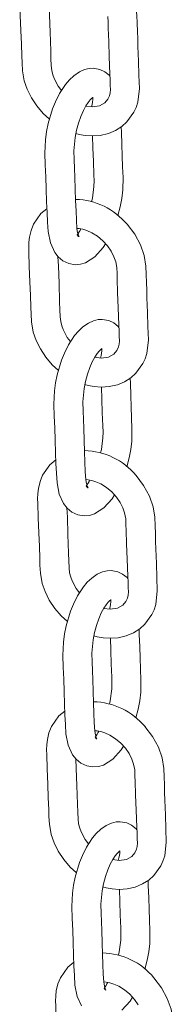
# Model space of a CAD drawing. Units: millimetres. Extents: x -3648 to 22160, y -9343 to 2829.
# Drawn here: x 308 to 351, y -7881 to -7610 of the extents above; entities that cross this region are included whole.
import ezdxf

# ---------------------------------------------------------------- set-up
doc = ezdxf.new("R2010")
doc.units = ezdxf.units.MM

msp = doc.modelspace()

# ---------------------------------------------------------------- linework, layer by layer
at = {"color": 7, "linetype": 'Continuous', "lineweight": 15, "flags": 128}
for points in [[(312.9, -7592.6), (311.24, -7593.94), (309.23, -7596.87), (308.54, -7598.59), (308.08, -7600.47), (307.92, -7601.84), (307.89, -7603.31), (307.93, -7604.55), (308.06, -7608.55), (308.21, -7612.75), (308.35, -7616.49), (308.46, -7619.73), (308.54, -7621.63), (308.64, -7623.81), (309.16, -7626.62), (309.94, -7628.9), (311.1, -7631.26), (312.59, -7633.51), (314.37, -7635.58), (316.1, -7637.15)], [(323.34, -7641.06), (324.27, -7641.32), (325.88, -7641.62), (327.82, -7641.76), (330.03, -7641.61), (332.28, -7641.1), (334.26, -7640.27), (335.97, -7639.18), (337.39, -7637.91), (339.31, -7635.22), (339.9, -7633.93), (340.38, -7632.46), (340.81, -7628.69), (340.7, -7625.03), (340.57, -7621.19), (340.42, -7617.16), (340.35, -7615.07), (340.27, -7612.93), (340.19, -7610.75), (340.1, -7608.43), (339.64, -7605.53), (338.63, -7602.57), (337.05, -7599.65), (334.95, -7596.9)], [(319.41, -7629.23), (318.51, -7628.04), (317.36, -7625.91), (316.98, -7624.88), (316.69, -7623.7), (316.54, -7622.39), (316.48, -7620.45), (316.41, -7618.3), (316.23, -7613.16), (316.06, -7608.44), (315.95, -7605.81)], [(332.12, -7608.83), (332.19, -7610.44), (332.25, -7612.06), (332.37, -7615.71), (332.53, -7619.95), (332.69, -7624.64), (332.76, -7626.28), (332.82, -7627.82), (332.85, -7629.01), (332.76, -7629.9), (332.58, -7630.69), (332.15, -7631.65), (331.3, -7632.68), (329.83, -7633.5), (329.83, -7633.5)], [(332.72, -7625.32), (332.49, -7625.04), (331.27, -7624.07), (329.93, -7623.43), (328.14, -7623.09), (327, -7623.16), (325.72, -7623.47), (324.3, -7624.12), (322.79, -7625.17)], [(322.79, -7625.17), (321.56, -7626.33), (320.49, -7627.58), (318.84, -7630.09), (317.71, -7632.39), (316.93, -7634.33), (315.74, -7638.35), (315.29, -7640.55), (314.98, -7642.83), (314.82, -7646.5), (314.93, -7649.73), (315.05, -7653.02), (315.17, -7656.41), (315.3, -7659.89), (315.41, -7662.82), (315.51, -7665.5), (315.68, -7668.1), (316.32, -7671.23), (317.51, -7673.83), (318.49, -7675.09), (319.78, -7676.18), (321.41, -7676.94), (323.11, -7677.23), (324.6, -7677.1), (325.97, -7676.69), (328.6, -7675.04), (330.87, -7672.51), (331.5, -7671.47)], [(323.72, -7669.03), (323.81, -7669.24), (323.96, -7669.36), (324.08, -7669.44), (324.18, -7669.5), (324.21, -7669.49), (324.02, -7669.1), (323.78, -7668.32), (323.61, -7667.34), (323.47, -7665), (323.38, -7662.4), (323.28, -7659.55), (323.17, -7656.44), (323.05, -7653.08), (322.97, -7650.71), (322.88, -7648.27), (322.81, -7645.85), (323.12, -7642.16), (323.51, -7640.2), (324.04, -7638.24), (324.7, -7636.37), (325.4, -7634.78), (326.09, -7633.49), (326.73, -7632.52), (327.28, -7631.82), (327.72, -7631.37), (328, -7631.13), (328.05, -7631.08)], [(329.83, -7633.5), (327.85, -7633.78), (326.07, -7633.53)], [(334.88, -7663.71), (335.56, -7661.27), (335.98, -7658.96), (336.25, -7656.62), (336.31, -7653.22), (336.2, -7650.24), (336.1, -7647.2), (335.98, -7644.09), (335.86, -7640.71), (335.81, -7639.28)], [(327.9, -7641.75), (328.02, -7645.08), (328.15, -7648.78), (328.29, -7652.45), (328.34, -7654.15), (328.3, -7655.73), (327.88, -7658.95), (327.65, -7659.89)], [(315.37, -7661.8), (313.71, -7663.14), (311.7, -7666.07), (311.01, -7667.79), (310.55, -7669.67), (310.39, -7671.05), (310.36, -7672.52), (310.4, -7673.75), (310.53, -7677.76), (310.68, -7681.96), (310.82, -7685.69), (310.93, -7688.93), (311.01, -7690.83), (311.11, -7693.02), (311.63, -7695.83), (312.41, -7698.11), (313.57, -7700.46), (315.06, -7702.72), (316.84, -7704.79), (318.57, -7706.35)], [(325.81, -7710.26), (326.74, -7710.53), (328.35, -7710.82), (330.28, -7710.96), (332.5, -7710.82), (334.75, -7710.3), (336.73, -7709.47), (338.44, -7708.38), (339.86, -7707.11), (341.78, -7704.43), (342.37, -7703.14), (342.85, -7701.66), (343.28, -7697.9), (343.17, -7694.23), (343.04, -7690.39), (342.89, -7686.36), (342.82, -7684.27), (342.74, -7682.13), (342.66, -7679.95), (342.57, -7677.63), (342.11, -7674.74), (341.09, -7671.77), (339.52, -7668.85), (337.42, -7666.1)], [(323.6, -7667.24), (324.24, -7667.28), (325.25, -7667.48), (326.38, -7667.83), (327.75, -7668.45), (329.29, -7669.42), (330.76, -7670.66), (332.03, -7672.06), (333.06, -7673.55), (333.81, -7675.04), (334.29, -7676.42), (334.59, -7678.03), (334.66, -7679.64), (334.72, -7681.26), (334.84, -7684.91), (334.99, -7689.16), (335.16, -7693.84), (335.22, -7695.48), (335.29, -7697.03), (335.32, -7698.21), (335.23, -7699.1), (335.05, -7699.9), (334.62, -7700.86), (333.77, -7701.88), (332.3, -7702.71), (332.3, -7702.71)], [(321.88, -7698.44), (320.98, -7697.25), (319.82, -7695.12), (319.45, -7694.09), (319.16, -7692.91), (319.01, -7691.59), (318.95, -7689.66), (318.88, -7687.5), (318.7, -7682.36), (318.53, -7677.64), (318.42, -7675.01)], [(335.19, -7694.52), (334.96, -7694.24), (333.74, -7693.27), (332.4, -7692.63), (330.61, -7692.3), (329.47, -7692.36), (328.19, -7692.68), (326.77, -7693.32), (325.26, -7694.37)], [(325.26, -7694.37), (324.02, -7695.53), (322.96, -7696.78), (321.31, -7699.3), (320.18, -7701.59), (319.4, -7703.53), (318.21, -7707.55), (317.76, -7709.75), (317.45, -7712.03), (317.29, -7715.7), (317.4, -7718.94), (317.52, -7722.23), (317.64, -7725.61), (317.77, -7729.1), (317.87, -7732.02), (317.98, -7734.7), (318.15, -7737.3), (318.79, -7740.44), (319.98, -7743.04), (320.96, -7744.3), (322.25, -7745.38), (323.88, -7746.15), (325.58, -7746.43), (327.07, -7746.3), (328.44, -7745.9), (331.07, -7744.24), (333.34, -7741.71), (333.97, -7740.67)], [(326.19, -7738.23), (326.28, -7738.44), (326.43, -7738.56), (326.55, -7738.65), (326.65, -7738.7), (326.68, -7738.7), (326.49, -7738.3), (326.25, -7737.53), (326.08, -7736.55), (325.94, -7734.21), (325.85, -7731.61), (325.75, -7728.75), (325.64, -7725.65), (325.52, -7722.28), (325.43, -7719.91), (325.35, -7717.47), (325.28, -7715.06), (325.59, -7711.36), (325.98, -7709.4), (326.51, -7707.44), (327.17, -7705.57), (327.87, -7703.98), (328.56, -7702.7), (329.2, -7701.72), (329.75, -7701.02), (330.19, -7700.58), (330.47, -7700.34), (330.52, -7700.28)], [(332.3, -7702.71), (330.32, -7702.98), (328.54, -7702.73)], [(337.35, -7732.91), (338.03, -7730.48), (338.45, -7728.17), (338.72, -7725.82), (338.78, -7722.42), (338.67, -7719.44), (338.57, -7716.4), (338.45, -7713.29), (338.33, -7709.91), (338.28, -7708.49)], [(330.37, -7710.95), (330.49, -7714.29), (330.62, -7717.98), (330.76, -7721.65), (330.81, -7723.35), (330.77, -7724.93), (330.35, -7728.16), (330.12, -7729.1)], [(317.84, -7731.01), (316.18, -7732.34), (314.17, -7735.27), (313.48, -7737), (313.02, -7738.88), (312.86, -7740.25), (312.83, -7741.72), (312.87, -7742.95), (313, -7746.96), (313.15, -7751.16), (313.29, -7754.9), (313.4, -7758.14), (313.47, -7760.04), (313.58, -7762.22), (314.1, -7765.03), (314.88, -7767.31), (316.04, -7769.66), (317.53, -7771.92), (319.31, -7773.99), (321.04, -7775.55)], [(326.07, -7736.44), (326.71, -7736.48), (327.72, -7736.68), (328.85, -7737.03), (330.22, -7737.65), (331.76, -7738.62), (333.23, -7739.86), (334.5, -7741.26), (335.53, -7742.75), (336.28, -7744.24), (336.76, -7745.62), (337.06, -7747.24), (337.13, -7748.84), (337.18, -7750.46), (337.31, -7754.11), (337.46, -7758.36), (337.63, -7763.05), (337.69, -7764.69), (337.76, -7766.23), (337.79, -7767.41), (337.7, -7768.31), (337.51, -7769.1), (337.09, -7770.06), (336.24, -7771.08), (334.77, -7771.91), (334.77, -7771.91)], [(328.28, -7779.46), (329.21, -7779.73), (330.82, -7780.02), (332.75, -7780.16), (334.97, -7780.02), (337.22, -7779.5), (339.2, -7778.67), (340.91, -7777.59), (342.33, -7776.31), (344.25, -7773.63), (344.84, -7772.34), (345.32, -7770.87), (345.75, -7767.1), (345.64, -7763.43), (345.51, -7759.6), (345.36, -7755.56), (345.29, -7753.48), (345.21, -7751.34), (345.13, -7749.15), (345.04, -7746.83), (344.58, -7743.94), (343.56, -7740.97), (341.99, -7738.05), (339.89, -7735.3)], [(324.35, -7767.64), (323.45, -7766.45), (322.29, -7764.32), (321.92, -7763.29), (321.63, -7762.11), (321.48, -7760.79), (321.42, -7758.86), (321.34, -7756.71), (321.16, -7751.56), (321, -7746.84), (320.89, -7744.22)], [(337.66, -7763.72), (337.43, -7763.45), (336.21, -7762.48), (334.87, -7761.83), (333.08, -7761.5), (331.94, -7761.56), (330.66, -7761.88), (329.24, -7762.53), (327.73, -7763.58)], [(327.73, -7763.58), (326.49, -7764.73), (325.43, -7765.98), (323.78, -7768.5), (322.65, -7770.79), (321.87, -7772.73), (320.68, -7776.76), (320.23, -7778.96), (319.92, -7781.23), (319.76, -7784.91), (319.87, -7788.14), (319.99, -7791.43), (320.11, -7794.82), (320.24, -7798.3), (320.34, -7801.22), (320.45, -7803.91), (320.62, -7806.51), (321.26, -7809.64), (322.45, -7812.24), (323.43, -7813.5), (324.72, -7814.58), (326.35, -7815.35), (328.05, -7815.63), (329.54, -7815.51), (330.91, -7815.1), (333.54, -7813.45), (335.81, -7810.92), (336.44, -7809.88)], [(328.66, -7807.43), (328.75, -7807.64), (328.9, -7807.77), (329.02, -7807.85), (329.12, -7807.91), (329.14, -7807.9), (328.96, -7807.51), (328.72, -7806.73), (328.55, -7805.75), (328.41, -7803.41), (328.32, -7800.81), (328.22, -7797.96), (328.11, -7794.85), (327.99, -7791.49), (327.9, -7789.12), (327.82, -7786.67), (327.75, -7784.26), (328.06, -7780.57), (328.45, -7778.6), (328.98, -7776.64), (329.63, -7774.78), (330.34, -7773.18), (331.03, -7771.9), (331.66, -7770.92), (332.22, -7770.23), (332.65, -7769.78), (332.94, -7769.54), (332.99, -7769.49)], [(334.77, -7771.91), (332.79, -7772.18), (331.01, -7771.93)], [(339.82, -7802.11), (340.5, -7799.68), (340.92, -7797.37), (341.18, -7795.03), (341.25, -7791.62), (341.14, -7788.64), (341.03, -7785.6), (340.92, -7782.5), (340.8, -7779.11), (340.75, -7777.69)], [(332.84, -7780.16), (332.96, -7783.49), (333.09, -7787.18), (333.23, -7790.85), (333.28, -7792.55), (333.24, -7794.13), (332.82, -7797.36), (332.58, -7798.3)], [(320.31, -7800.21), (318.65, -7801.55), (316.64, -7804.48), (315.94, -7806.2), (315.49, -7808.08), (315.33, -7809.45), (315.3, -7810.92), (315.34, -7812.16), (315.47, -7816.16), (315.62, -7820.36), (315.76, -7824.1), (315.87, -7827.34), (315.94, -7829.24), (316.05, -7831.42), (316.57, -7834.23), (317.35, -7836.51), (318.5, -7838.86), (320, -7841.12), (321.78, -7843.19), (323.51, -7844.76)], [(330.75, -7848.67), (331.68, -7848.93), (333.29, -7849.23), (335.22, -7849.37), (337.44, -7849.22), (339.68, -7848.71), (341.67, -7847.87), (343.38, -7846.79), (344.8, -7845.52), (346.72, -7842.83), (347.31, -7841.54), (347.78, -7840.07), (348.22, -7836.3), (348.11, -7832.63), (347.98, -7828.8), (347.83, -7824.77), (347.75, -7822.68), (347.68, -7820.54), (347.6, -7818.35), (347.51, -7816.04), (347.05, -7813.14), (346.03, -7810.18), (344.46, -7807.26), (342.36, -7804.51)], [(328.54, -7805.65), (329.18, -7805.69), (330.19, -7805.88), (331.32, -7806.24), (332.69, -7806.86), (334.23, -7807.83), (335.7, -7809.06), (336.97, -7810.46), (338, -7811.96), (338.75, -7813.44), (339.23, -7814.82), (339.53, -7816.44), (339.6, -7818.05), (339.65, -7819.66), (339.78, -7823.32), (339.93, -7827.56), (340.1, -7832.25), (340.16, -7833.89), (340.23, -7835.43), (340.26, -7836.61), (340.17, -7837.51), (339.98, -7838.3), (339.56, -7839.26), (338.71, -7840.29), (337.24, -7841.11), (337.24, -7841.11)], [(326.82, -7836.84), (325.91, -7835.65), (324.76, -7833.52), (324.39, -7832.49), (324.1, -7831.31), (323.95, -7830), (323.89, -7828.06), (323.81, -7825.91), (323.63, -7820.77), (323.46, -7816.04), (323.36, -7813.42)], [(340.13, -7832.93), (339.9, -7832.65), (338.68, -7831.68), (337.34, -7831.04), (335.55, -7830.7), (334.41, -7830.76), (333.12, -7831.08), (331.71, -7831.73), (330.2, -7832.78)], [(330.2, -7832.78), (328.96, -7833.94), (327.9, -7835.19), (326.25, -7837.7), (325.12, -7840), (324.34, -7841.93), (323.15, -7845.96), (322.7, -7848.16), (322.39, -7850.44), (322.23, -7854.11), (322.34, -7857.34), (322.46, -7860.63), (322.58, -7864.02), (322.71, -7867.5), (322.81, -7870.43), (322.92, -7873.11), (323.09, -7875.71), (323.73, -7878.84), (324.92, -7881.44)], [(331.13, -7876.63), (331.22, -7876.85), (331.37, -7876.97), (331.49, -7877.05), (331.58, -7877.11), (331.61, -7877.1), (331.43, -7876.71), (331.19, -7875.93), (331.02, -7874.95), (330.88, -7872.61), (330.79, -7870.01), (330.69, -7867.16), (330.58, -7864.05), (330.46, -7860.69), (330.37, -7858.32), (330.29, -7855.88), (330.22, -7853.46), (330.53, -7849.77), (330.91, -7847.81), (331.45, -7845.84), (332.1, -7843.98), (332.8, -7842.39), (333.5, -7841.1), (334.13, -7840.12), (334.69, -7839.43), (335.12, -7838.98), (335.41, -7838.74), (335.46, -7838.69)], [(337.24, -7841.11), (335.26, -7841.38), (333.48, -7841.14)], [(342.29, -7871.31), (342.97, -7868.88), (343.39, -7866.57), (343.65, -7864.23), (343.72, -7860.82), (343.61, -7857.85), (343.5, -7854.8), (343.39, -7851.7), (343.27, -7848.32), (343.22, -7846.89)], [(335.31, -7849.36), (335.43, -7852.69), (335.56, -7856.39), (335.69, -7860.06), (335.75, -7861.76), (335.7, -7863.34), (335.29, -7866.56), (335.05, -7867.5)], [(322.78, -7869.41), (321.12, -7870.75), (319.11, -7873.68), (318.41, -7875.4), (317.96, -7877.28), (317.8, -7878.65), (317.77, -7880.12), (317.81, -7881.36), (317.94, -7885.36), (318.09, -7889.56), (318.22, -7893.3), (318.34, -7896.54), (318.41, -7898.44), (318.52, -7900.62), (319.04, -7903.44), (319.81, -7905.71), (320.97, -7908.07), (322.47, -7910.32), (324.25, -7912.39), (325.97, -7913.96)], [(331.01, -7874.85), (331.65, -7874.89), (332.66, -7875.08), (333.79, -7875.44), (335.15, -7876.06), (336.7, -7877.03), (338.17, -7878.27), (339.44, -7879.67), (340.46, -7881.16)], [(333.22, -7917.87), (334.15, -7918.13), (335.76, -7918.43), (337.69, -7918.57), (339.91, -7918.42), (342.15, -7917.91), (344.14, -7917.08), (345.85, -7915.99), (347.27, -7914.72), (349.19, -7912.03), (349.78, -7910.74), (350.25, -7909.27), (350.69, -7905.5), (350.58, -7901.84), (350.44, -7898), (350.3, -7893.97), (350.22, -7891.88), (350.15, -7889.74), (350.07, -7887.56), (349.98, -7885.24), (349.52, -7882.34), (348.5, -7879.38), (346.93, -7876.46), (344.83, -7873.71)], [(336.01, -7882.65), (338.28, -7880.12), (338.91, -7879.08)]]:
    msp.add_lwpolyline(points, dxfattribs=at)
at = {"color": 7, "linetype": 'Continuous', "lineweight": 15}
for centre, radius, start, end in [((319.78, -7631.09), 8.27, 341.2711, 0.0422), ((322.73, -7678.35), 19.13, 39.8185, 88.3807), ((313.6, -7661.86), 12.4, 324.7248, 333.6367), ((322.25, -7700.29), 8.27, 341.2711, 0.0422), ((325.2, -7747.55), 19.13, 39.8185, 88.3807), ((316.07, -7731.07), 12.4, 324.7248, 333.6367), ((324.72, -7769.49), 8.27, 341.2711, 0.0422), ((327.67, -7816.76), 19.13, 39.8185, 88.3807), ((318.54, -7800.27), 12.4, 324.7248, 333.6367), ((327.18, -7838.7), 8.27, 341.2711, 0.0422), ((330.14, -7885.96), 19.13, 39.8185, 88.3807), ((321.01, -7869.47), 12.4, 324.7248, 333.6367)]:
    msp.add_arc(centre, radius, start, end, dxfattribs=at)

doc.saveas('drawing.dxf')
